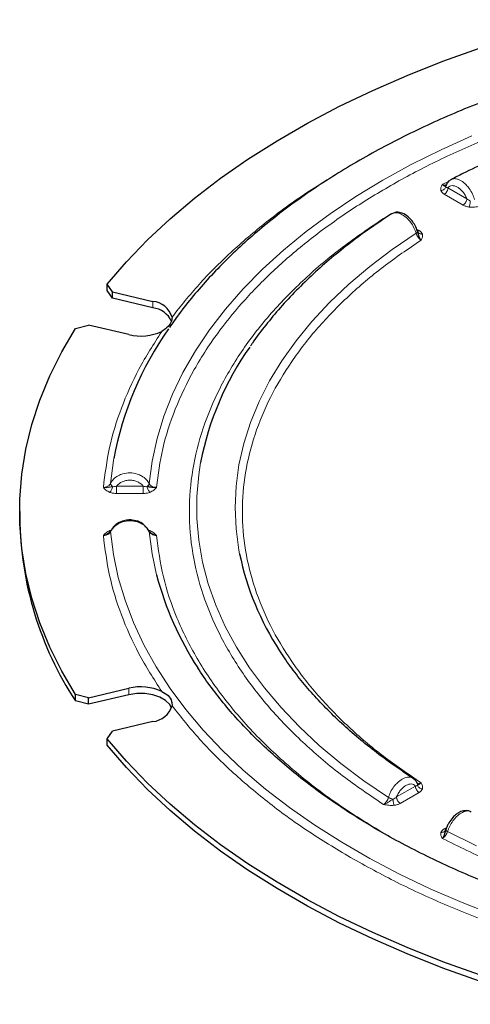
# Model space of a CAD drawing. Units: millimetres. Extents: x 0 to 420, y 0 to 297.
# Drawn here: x 252 to 281, y 179 to 243 of the extents above; entities that cross this region are included whole.
import ezdxf

# ---------------------------------------------------------------- set-up
doc = ezdxf.new("R2010")
doc.units = ezdxf.units.MM

msp = doc.modelspace()

# ---------------------------------------------------------------- linework, layer by layer
at = {"color": 8, "linetype": 'Continuous', "lineweight": 18}
for p, q in [((278.7928, 232.0583), (279.1881, 232.246)), ((279.1561, 231.8486), (280.3653, 231.1505)), ((280.1296, 230.7422), (278.9204, 231.4403)), ((277.1387, 229.2032), (277.3012, 229.1094)), ((260.2244, 224.5611), (260.2244, 224.1528)), ((257.8965, 212.7053), (259.606, 212.7053)), ((259.606, 212.2407), (257.8965, 212.2407)), ((257.4629, 209.8595), (257.5524, 209.8829)), ((259.9467, 209.8838), (260.0395, 209.8595)), ((258.6937, 199.7446), (258.6937, 199.3363)), ((275.8563, 192.773), (277.0655, 193.4711)), ((277.3012, 193.0628), (276.092, 192.3648)), ((278.9204, 190.7319), (279.0752, 190.8213)), ((275.3111, 190.2811), (275.5933, 190.1323))]:
    msp.add_line(p, q, dxfattribs=at)
at = {"color": 7, "linetype": 'Continuous', "lineweight": 25}
for p, q in [((279.0353, 232.029), (279.0371, 232.03)), ((275.6023, 230.1928), (275.5181, 230.1624)), ((257.6378, 225.1796), (257.3008, 225.6764)), ((257.3008, 225.2681), (257.3008, 225.6764)), ((257.6378, 224.7713), (257.3008, 225.2681)), ((257.6378, 225.1796), (260.2244, 224.5611)), ((257.6378, 224.7713), (257.6378, 225.1796)), ((260.2244, 224.1528), (257.6378, 224.7713)), ((255.2603, 222.8324), (256.107, 223.0462)), ((258.6937, 222.4277), (256.107, 223.0462)), ((251.6836, 211.0861), (251.6836, 210.6779)), ((259.947, 209.8844), (259.8508, 210.0032)), ((256.107, 199.126), (258.6937, 199.7446)), ((256.107, 199.126), (255.2603, 199.3398)), ((255.2603, 198.9315), (255.2603, 199.3398)), ((258.6937, 199.3363), (256.107, 198.7178)), ((256.107, 198.7178), (256.107, 199.126)), ((256.107, 198.7178), (255.2603, 198.9315)), ((260.2244, 197.6112), (257.6378, 196.9927)), ((257.3008, 196.4958), (257.6378, 196.9927)), ((257.3008, 196.0876), (257.3008, 196.4958)), ((277.1843, 193.6531), (277.1864, 193.6521))]:
    msp.add_line(p, q, dxfattribs=at)
at = {"color": 7, "linetype": 'Continuous', "lineweight": 25, "flags": 128}
for points in [[(257.3008, 225.6764), (258.5313, 227.108), (259.8755, 228.505), (261.3304, 229.8646), (262.893, 231.1837), (264.56, 232.4596), (266.3276, 233.6895), (268.1922, 234.8707), (270.1497, 236.0008), (272.1958, 237.0772), (274.3263, 238.0976), (276.5364, 239.0599), (278.8215, 239.962), (281.1766, 240.8019), (283.5967, 241.5779), (286.0765, 242.2882)], [(255.2603, 199.3398), (254.3768, 200.8543), (253.6161, 202.3909), (252.9796, 203.9462), (252.4687, 205.5168), (252.0846, 207.0995), (251.8281, 208.6907), (251.6997, 210.2871), (251.6997, 211.8852), (251.8281, 213.4815), (252.0846, 215.0728), (252.4687, 216.6554), (252.9796, 218.2261), (253.6161, 219.7813), (254.3768, 221.3179), (255.2603, 222.8324)], [(261.4276, 198.4737), (261.3068, 198.7114), (261.0458, 198.9725), (260.6766, 199.1856), (260.2244, 199.3363), (259.7201, 199.4143), (259.198, 199.4143), (258.6937, 199.3363)], [(286.0765, 179.884), (283.5967, 180.5944), (281.1766, 181.3703), (278.8215, 182.2103), (276.5364, 183.1123), (274.3263, 184.0746), (272.1958, 185.0951), (270.1497, 186.1715), (268.1922, 187.3015), (266.3276, 188.4827), (264.56, 189.7126), (262.893, 190.9885), (261.3304, 192.3077), (259.8755, 193.6672), (258.5313, 195.0643), (257.3008, 196.4958)], [(286.0765, 179.4758), (283.5967, 180.1861), (281.1766, 180.9621), (278.8215, 181.802), (276.5364, 182.7041), (274.3263, 183.6664), (272.1958, 184.6868), (270.1497, 185.7632), (268.1922, 186.8932), (266.3276, 188.0745), (264.56, 189.3043), (262.893, 190.5802), (261.3304, 191.8994), (259.8755, 193.259), (258.5313, 194.656), (257.3008, 196.0876)]]:
    msp.add_lwpolyline(points, dxfattribs=at)
at = {"color": 8, "linetype": 'Continuous', "lineweight": 18, "flags": 128}
for points in [[(259.988, 212.8715), (260.1791, 214.3197), (260.4926, 215.7608), (260.9279, 217.1912), (261.4837, 218.6077), (262.159, 220.0068), (262.9519, 221.3852), (263.8606, 222.7395), (264.883, 224.0665), (266.0166, 225.3631), (267.2586, 226.6262), (268.6062, 227.8526), (270.056, 229.0396), (271.6047, 230.1842), (273.2484, 231.2837), (274.9834, 232.3355), (276.8053, 233.337), (278.7099, 234.286), (280.6927, 235.18)], [(265.793, 208.3692), (265.7504, 208.5952), (265.5649, 209.9664), (265.503, 211.3413), (265.5649, 212.7162), (265.7504, 214.0874), (266.0591, 215.4511), (266.4901, 216.8038), (267.0422, 218.1417), (267.714, 219.4613), (268.5036, 220.7589), (269.4089, 222.0311), (270.4274, 223.2744), (271.5565, 224.4856), (272.793, 225.6612), (274.1336, 226.7981), (275.5748, 227.8933), (277.1125, 228.9438)], [(257.7245, 214.4911), (257.7022, 214.3623), (257.5144, 212.8896)], [(263.2921, 214.2374), (263.1686, 213.4453), (263.0462, 212.0432), (263.0462, 210.6394), (263.1686, 209.2373), (263.413, 207.8406), (263.7788, 206.4527), (264.2651, 205.0772), (264.8706, 203.7176), (265.5939, 202.3773), (266.4331, 201.0597), (267.386, 199.7681), (268.4503, 198.5058), (269.6233, 197.2761), (270.9019, 196.082), (272.283, 194.9265), (273.7631, 193.8126), (275.3383, 192.7431)], [(257.5144, 209.793), (257.7022, 208.3203), (258.0109, 206.8544), (258.4397, 205.3986), (258.9876, 203.9562), (259.6535, 202.5305), (260.4358, 201.1246), (261.3327, 199.7416), (262.3423, 198.3849), (263.4622, 197.0572), (264.69, 195.7618), (266.0229, 194.5014), (267.4578, 193.279), (268.9916, 192.0972), (270.6208, 190.9588), (272.3417, 189.8663), (274.1504, 188.8221), (276.043, 187.8287), (278.015, 186.8881), (280.0621, 186.0027), (282.1796, 185.1743)], [(260.4688, 207.0141), (260.1791, 208.3629), (259.988, 209.8111)], [(279.1339, 190.552), (280.9865, 189.6427)]]:
    msp.add_lwpolyline(points, dxfattribs=at)
at = {"color": 7, "linetype": 'Continuous', "lineweight": 25}
for centre, radius, start, end in [((260.0979, 223.1497), 1.417, 16.495355, 84.876566), ((260.0387, 222.6271), 1.537, 25.011073, 83.060301), ((278.6118, 210.5616), 21.2537, 144.833323, 169.345504), ((259.4509, 225.4998), 3.164, 256.153997, 295.255888), ((281.9367, 210.6691), 18.983, 144.715916, 169.165514), ((273.6159, 210.9383), 21.9338, 180.680319, 213.189473), ((283.2873, 211.9419), 17.8554, 191.542242, 213.264597), ((280.2729, 212.2121), 20.4749, 194.706737, 213.010905), ((259.4509, 196.6725), 3.164, 64.744112, 103.846003), ((260.0979, 199.0225), 1.417, 275.123434, 343.504644)]:
    msp.add_arc(centre, radius, start, end, dxfattribs=at)
for points, knots in [([(308.6739, 242.6306), (308.4084, 242.6226), (307.5942, 242.5979), (306.2135, 242.532), (304.4941, 242.421), (302.6958, 242.2693), (300.8221, 242.0725), (298.9014, 241.8289), (296.9514, 241.5371), (294.9861, 241.1965), (293.0168, 240.8068), (291.0528, 240.3678), (289.1022, 239.8797), (287.1718, 239.3431), (285.2678, 238.7584), (283.3957, 238.1264), (281.5605, 237.4479), (279.767, 236.7238), (278.0193, 235.9552), (276.3215, 235.1431), (274.6772, 234.2888), (273.0899, 233.3935), (271.563, 232.4584), (270.0995, 231.4849), (268.7023, 230.4742), (267.3743, 229.428), (266.118, 228.3474), (264.9362, 227.2339), (263.8302, 226.0893), (262.8065, 224.9139), (261.9568, 223.8458), (261.486, 223.1596), (261.297, 222.8842)], [0, 0, 0, 0, 0.013017, 0.0399261, 0.0678228, 0.097715, 0.1288829, 0.1610365, 0.1939443, 0.2274419, 0.2614077, 0.2957501, 0.3303993, 0.3653009, 0.4004119, 0.4356983, 0.4711328, 0.5066931, 0.5423613, 0.578123, 0.6139664, 0.6498821, 0.6858626, 0.7219023, 0.7579963, 0.7941407, 0.8303336, 0.8665739, 0.902862, 0.9391993, 0.9755889, 1, 1, 1, 1]), ([(311.3503, 239.447), (310.568, 239.441), (309.4726, 239.4325), (307.86, 239.3763), (306.4923, 239.3095), (304.8663, 239.1979), (303.1666, 239.0465), (301.3968, 238.8498), (299.5844, 238.6065), (297.7464, 238.3152), (295.8965, 237.9754), (294.0456, 237.5867), (292.2031, 237.1492), (290.3767, 236.6631), (288.5734, 236.1291), (286.7991, 235.5477), (285.0597, 234.9196), (283.3591, 234.2464), (281.7059, 233.5265), (280.3713, 232.9029), (279.6106, 232.5048), (279.364, 232.3757)], [0, 0, 0, 0, 0.0671535, 0.0940318, 0.138679, 0.1849646, 0.2345589, 0.2862645, 0.3395992, 0.3941781, 0.4497278, 0.5060465, 0.5629825, 0.6204198, 0.6782687, 0.7364585, 0.7949331, 0.853648, 0.912567, 0.9716616, 1, 1, 1, 1]), ([(279.021, 231.9179), (279.0017, 231.9261), (278.9687, 231.94), (278.8918, 231.9623), (278.8275, 232.0247), (278.7928, 232.0583)], [0, 0, 0, 0, 0.3931026, 0.6728919, 1, 1, 1, 1]), ([(279.3489, 232.3742), (279.2791, 232.3283), (279.1411, 232.2375), (279.0637, 232.0807), (279.0254, 232.0032)], [0, 0, 0, 0, 0.5055374, 1, 1, 1, 1]), ([(275.5306, 230.1696), (275.0963, 229.8834), (274.198, 229.2916), (272.9193, 228.3491), (271.677, 227.3542), (270.5076, 226.3245), (269.4127, 225.2623), (268.3926, 224.1695), (267.4598, 223.0449), (266.8285, 222.2258), (266.5346, 221.7751), (266.4965, 221.7166)], [0, 0, 0, 0, 0.11532225, 0.23850898, 0.36188388, 0.48543837, 0.60916824, 0.73307393, 0.85716128, 0.98144284, 1, 1, 1, 1]), ([(277.2025, 229.0488), (277.1556, 229.1791), (277.0695, 229.4181), (276.8285, 229.7759), (276.5243, 230.0834), (276.1629, 230.2562), (275.8777, 230.3028), (275.7578, 230.2514), (275.7229, 230.2365)], [0, 0, 0, 0, 0.1863792, 0.341958, 0.5588679, 0.7796307, 0.9358077, 1, 1, 1, 1]), ([(277.2006, 229.0571), (277.2199, 228.9742), (277.253, 228.8324), (277.33, 228.6259), (277.3943, 228.5385), (277.4289, 228.4914)], [0, 0, 0, 0, 0.3931844, 0.6729898, 1, 1, 1, 1]), ([(277.2486, 228.9742), (277.2468, 228.9756), (277.2202, 228.9963), (277.2101, 229.0278), (277.2006, 229.0571)], [0, 0, 0, 0, 0.0669795, 1, 1, 1, 1]), ([(261.4566, 223.5521), (261.4468, 223.4403), (261.427, 223.2147), (261.1675, 222.8833), (260.9086, 222.7102), (260.8008, 222.6382)], [0, 0, 0, 0, 0.3644763, 0.7355179, 1, 1, 1, 1]), ([(260.453, 212.6256), (260.3792, 212.618), (260.2422, 212.6041), (260.0474, 212.6464), (259.9287, 212.6687), (259.8594, 212.6818)], [0, 0, 0, 0, 0.3266791, 0.6069074, 1, 1, 1, 1]), ([(259.7829, 210.0871), (259.7503, 210.1318), (259.6503, 210.2686), (259.3442, 210.4409), (258.9736, 210.5436), (258.5937, 210.5441), (258.2331, 210.4738), (257.9162, 210.3073), (257.6819, 210.095), (257.596, 209.9544), (257.5512, 209.8811)], [0, 0, 0, 0, 0.0680535, 0.208663, 0.3918723, 0.4908496, 0.6246637, 0.7937239, 0.8923798, 1, 1, 1, 1]), ([(257.0495, 209.5467), (257.1245, 209.5668), (257.2526, 209.6011), (257.3602, 209.6819), (257.4049, 209.7153)], [0, 0, 0, 0, 0.5854355, 1, 1, 1, 1]), ([(257.5233, 209.8444), (257.509, 209.8199), (257.4823, 209.774), (257.4291, 209.7345), (257.4043, 209.7161)], [0, 0, 0, 0, 0.5350188, 1, 1, 1, 1]), ([(257.5926, 209.9032), (257.5906, 209.9028), (257.5697, 209.8981), (257.5452, 209.88), (257.5325, 209.8579), (257.5271, 209.8485)], [0, 0, 0, 0, 0.0553984, 0.5997469, 1, 1, 1, 1]), ([(259.988, 209.8111), (259.9851, 209.8244), (259.9793, 209.851), (259.9627, 209.8751), (259.9478, 209.8832), (259.9464, 209.8839)], [0, 0, 0, 0, 0.4744098, 0.9489812, 1, 1, 1, 1]), ([(260.0983, 209.7182), (260.0858, 209.7256), (260.0276, 209.7604), (259.9996, 209.8095), (259.9777, 209.848)], [0, 0, 0, 0, 0.21438292, 1, 1, 1, 1]), ([(276.923, 193.9698), (276.4942, 194.2545), (275.6312, 194.8275), (274.4205, 195.7273), (273.2705, 196.6575), (272.194, 197.6158), (271.1919, 198.6), (270.2648, 199.6085), (269.4201, 200.6408), (268.7731, 201.5102), (268.4405, 202.04), (268.3317, 202.2133)], [0, 0, 0, 0, 0.1156929, 0.232862, 0.3502284, 0.4678301, 0.5857222, 0.7039788, 0.8226953, 0.9419894, 1, 1, 1, 1]), ([(308.6937, 181.9028), (308.4497, 181.9102), (307.6702, 181.934), (306.3381, 181.998), (304.6609, 182.1068), (302.9074, 182.2555), (301.0811, 182.4482), (299.2102, 182.6867), (297.3119, 182.9721), (295.4004, 183.305), (293.487, 183.6857), (291.5809, 184.1139), (289.6902, 184.5894), (287.822, 185.1115), (285.9824, 185.6794), (284.177, 186.2922), (282.4109, 186.9489), (280.6888, 187.6481), (279.015, 188.3885), (277.3934, 189.1688), (275.8277, 189.9875), (274.3212, 190.8428), (272.8771, 191.7333), (271.4983, 192.6574), (270.1872, 193.6132), (268.9465, 194.5991), (267.7783, 195.6136), (266.6843, 196.655), (265.6674, 197.7219), (264.7258, 198.8125), (263.8735, 199.9274), (263.3224, 200.6989), (263.0806, 201.1017), (263.0687, 201.1215)], [0, 0, 0, 0, 0.0121503, 0.0388117, 0.0664493, 0.0960607, 0.1269308, 0.1587707, 0.1913493, 0.224502, 0.2581064, 0.2920703, 0.3263227, 0.360808, 0.3954825, 0.4303109, 0.4652651, 0.5003224, 0.5354648, 0.5706782, 0.6059519, 0.6412783, 0.6766532, 0.7120754, 0.7475467, 0.7830712, 0.8186577, 0.8543189, 0.8900723, 0.9259399, 0.9619493, 0.9981331, 1, 1, 1, 1]), ([(260.8008, 199.5341), (260.9461, 199.4547), (261.2393, 199.2945), (261.4454, 198.9503), (261.4533, 198.7172), (261.4566, 198.6202)], [0, 0, 0, 0, 0.3644763, 0.7355179, 1, 1, 1, 1]), ([(277.1981, 193.6185), (277.1668, 193.6867), (277.1034, 193.8249), (276.99, 193.9157), (276.9326, 193.9617)], [0, 0, 0, 0, 0.49360932, 1, 1, 1, 1]), ([(277.4289, 193.6808), (277.3938, 193.6466), (277.3288, 193.5833), (277.2524, 193.561), (277.2197, 193.548), (277.2006, 193.5404)], [0, 0, 0, 0, 0.3286175, 0.6075158, 1, 1, 1, 1]), ([(280.6439, 191.8201), (280.5722, 191.8495), (280.4378, 191.9046), (280.1765, 191.9024), (279.9396, 191.829), (279.6845, 191.6731), (279.439, 191.4484), (279.2384, 191.1711), (279.0962, 190.8976), (279.0453, 190.7466), (279.019, 190.6685)], [0, 0, 0, 0, 0.1103062, 0.2068187, 0.3742399, 0.4867302, 0.6289604, 0.7999207, 0.8964001, 1, 1, 1, 1]), ([(278.7928, 190.114), (278.8273, 190.1612), (278.8914, 190.2488), (278.9688, 190.4548), (279.0018, 190.5967), (279.021, 190.6796)], [0, 0, 0, 0, 0.326609, 0.6068536, 1, 1, 1, 1]), ([(278.9741, 190.5956), (278.9758, 190.597), (279.0023, 190.6181), (279.012, 190.6499), (279.021, 190.6796)], [0, 0, 0, 0, 0.0661937, 1, 1, 1, 1])]:
    msp.add_open_spline(points, degree=3, knots=knots, dxfattribs=at)
at = {"color": 8, "linetype": 'Continuous', "lineweight": 18}
for points, knots in [([(308.6836, 240.4685), (307.5318, 240.4206), (305.2028, 240.3236), (301.7052, 240), (298.1838, 239.5366), (294.6663, 238.9151), (291.1762, 238.135), (287.7454, 237.1942), (284.4068, 236.0945), (281.1963, 234.8422), (278.1432, 233.4445), (275.2758, 231.9115), (272.6203, 230.2562), (270.1991, 228.4937), (268.0299, 226.6404), (266.1248, 224.7129), (264.3619, 222.57), (262.8249, 220.2175), (261.6133, 217.6734), (260.7891, 215.1429), (260.564, 213.4566), (260.453, 212.6256)], [0, 0, 0, 0, 0.0463566, 0.093738, 0.1420781, 0.1913014, 0.2413254, 0.2922426, 0.3436862, 0.3955419, 0.4476918, 0.5000142, 0.5523352, 0.6044843, 0.6563401, 0.7077844, 0.7587031, 0.8212294, 0.8824119, 0.9420559, 1, 1, 1, 1]), ([(279.3677, 232.3684), (279.4026, 232.3893), (279.4929, 232.4433), (279.7097, 232.4301), (280.0016, 232.319), (280.2922, 232.0838), (280.5412, 231.7851), (280.7363, 231.4631), (280.8191, 231.2215), (280.8585, 231.1063)], [0, 0, 0, 0, 0.0825306, 0.2138736, 0.3888309, 0.5720005, 0.6947323, 0.8545611, 1, 1, 1, 1]), ([(261.4566, 223.5521), (262.0173, 224.2578), (263.1446, 225.6765), (265.1834, 227.7155), (267.4925, 229.6746), (269.5926, 231.2382), (271.0034, 232.0984), (271.4675, 232.3814)], [0, 0, 0, 0, 0.219576, 0.4413907, 0.6649623, 0.8897861, 1, 1, 1, 1]), ([(278.7022, 231.6682), (278.6944, 231.7349), (278.6787, 231.8685), (278.7547, 231.9949), (278.7928, 232.0583)], [0, 0, 0, 0, 0.4994227, 1, 1, 1, 1]), ([(278.7022, 231.6682), (278.7388, 231.6758), (278.812, 231.6911), (278.9078, 231.7504), (278.9852, 231.8267), (279.0091, 231.8876), (279.021, 231.9179)], [0, 0, 0, 0, 0.2496051, 0.5, 0.7503949, 1, 1, 1, 1]), ([(279.0476, 232.042), (279.0319, 232.0326), (278.9955, 232.0107), (278.908, 232.01), (278.8357, 232.0403), (278.7928, 232.0583)], [0, 0, 0, 0, 0.2363942, 0.5463804, 1, 1, 1, 1]), ([(279.021, 231.9179), (279.0187, 231.9402), (279.0156, 231.9698), (279.0256, 231.9958), (279.0281, 232.0023)], [0, 0, 0, 0, 0.7504244, 1, 1, 1, 1]), ([(279.1561, 231.8486), (279.1248, 231.8557), (279.0654, 231.8693), (279.0353, 231.9023), (279.021, 231.9179)], [0, 0, 0, 0, 0.5276212, 1, 1, 1, 1]), ([(280.3653, 231.1505), (280.33, 231.2274), (280.2595, 231.3812), (280.1114, 231.5912), (279.9425, 231.7669), (279.7615, 231.8983), (279.5801, 231.9774), (279.4112, 231.9955), (279.2628, 231.9566), (279.1917, 231.8846), (279.1561, 231.8486)], [0, 0, 0, 0, 0.1247639, 0.2495334, 0.3744072, 0.4995522, 0.624635, 0.7497681, 0.8749823, 1, 1, 1, 1]), ([(278.9204, 231.4403), (278.8696, 231.4737), (278.768, 231.5405), (278.7241, 231.6257), (278.7022, 231.6682)], [0, 0, 0, 0, 0.5009162, 1, 1, 1, 1]), ([(280.5887, 231.013), (280.5486, 231.0287), (280.4637, 231.062), (280.3993, 231.1199), (280.3653, 231.1505)], [0, 0, 0, 0, 0.4723776, 1, 1, 1, 1]), ([(280.5243, 230.6163), (280.4507, 230.6289), (280.3032, 230.6543), (280.1876, 230.7129), (280.1296, 230.7422)], [0, 0, 0, 0, 0.4990839, 1, 1, 1, 1]), ([(280.5243, 230.6163), (280.5317, 230.6406), (280.5466, 230.6893), (280.5662, 230.7922), (280.5816, 230.9052), (280.5863, 230.977), (280.5887, 231.013)], [0, 0, 0, 0, 0.24995901, 0.49992355, 0.74974852, 1, 1, 1, 1]), ([(281.2002, 230.6685), (281.0905, 230.6466), (280.8713, 230.6027), (280.6399, 230.6118), (280.5243, 230.6163)], [0, 0, 0, 0, 0.5006035, 1, 1, 1, 1]), ([(277.1125, 228.9438), (277.0717, 229.0589), (276.9862, 229.2999), (276.7839, 229.6198), (276.5275, 229.914), (276.2288, 230.1424), (275.9288, 230.2494), (275.6906, 230.2557), (275.5851, 230.1905), (275.5362, 230.1603)], [0, 0, 0, 0, 0.141803, 0.2968469, 0.4170837, 0.5933894, 0.7623684, 0.8900534, 1, 1, 1, 1]), ([(275.0216, 192.2911), (274.1272, 192.8964), (272.3125, 194.1247), (269.9175, 196.1561), (267.7681, 198.3469), (265.9368, 200.6932), (264.4603, 203.1692), (263.3774, 205.7485), (262.7157, 208.3991), (262.4931, 211.0861), (262.7157, 213.7732), (263.3774, 216.4237), (264.4603, 219.003), (265.9368, 221.479), (267.7681, 223.8254), (269.9175, 226.0161), (272.3125, 228.0476), (274.1272, 229.2759), (275.0216, 229.8812)], [0, 0, 0, 0, 0.0579786, 0.1176473, 0.178845, 0.241378, 0.3050218, 0.3695249, 0.434614, 0.5, 0.565386, 0.6304751, 0.6949782, 0.758622, 0.821155, 0.8823527, 0.9420214, 1, 1, 1, 1]), ([(277.1125, 228.9438), (277.1281, 228.9542), (277.1592, 228.9748), (277.1888, 229.0052), (277.2051, 229.0336), (277.2018, 229.0492), (277.2002, 229.057)], [0, 0, 0, 0, 0.2503105, 0.5007069, 0.7504468, 1, 1, 1, 1]), ([(277.1125, 228.9438), (277.1272, 228.8999), (277.1577, 228.8084), (277.2311, 228.6847), (277.3227, 228.5699), (277.3903, 228.52), (277.4289, 228.4914)], [0, 0, 0, 0, 0.23990775, 0.49992245, 0.71404493, 1, 1, 1, 1]), ([(277.3012, 229.1094), (277.2858, 229.1017), (277.255, 229.0861), (277.2172, 229.0767), (277.197, 229.0784), (277.1901, 229.0789)], [0, 0, 0, 0, 0.3978512, 0.7957023, 1, 1, 1, 1]), ([(277.5194, 228.8816), (277.483, 228.8808), (277.4101, 228.8792), (277.3142, 228.9138), (277.2699, 228.9546), (277.2486, 228.9742)], [0, 0, 0, 0, 0.3407688, 0.6826159, 1, 1, 1, 1]), ([(277.3012, 229.1094), (277.3521, 229.076), (277.4536, 229.0092), (277.4975, 228.9241), (277.5194, 228.8816)], [0, 0, 0, 0, 0.5009161, 1, 1, 1, 1]), ([(277.5194, 228.8816), (277.5273, 228.8149), (277.5429, 228.6813), (277.467, 228.5547), (277.4289, 228.4914)], [0, 0, 0, 0, 0.499443, 1, 1, 1, 1]), ([(277.4289, 228.4914), (276.6048, 227.9291), (274.9326, 226.7881), (272.7271, 224.9034), (270.7488, 222.8727), (269.0641, 220.6997), (267.7064, 218.408), (266.7109, 216.0219), (266.1028, 213.5707), (265.8982, 211.0861), (266.1028, 208.6016), (266.7109, 206.1504), (267.7064, 203.7643), (269.0641, 201.4726), (270.7488, 199.2995), (272.7271, 197.2689), (274.9326, 195.3841), (276.6048, 194.2432), (277.4289, 193.6808)], [0, 0, 0, 0, 0.0580288, 0.1177302, 0.1789439, 0.2414776, 0.305109, 0.3695892, 0.434648, 0.5, 0.565352, 0.6304108, 0.694891, 0.7585224, 0.8210561, 0.8822698, 0.9419712, 1, 1, 1, 1]), ([(257.0495, 212.6256), (257.1569, 213.4797), (257.3721, 215.1908), (258.1614, 217.7272), (259.2583, 220.2253), (260.2873, 221.8348), (260.8008, 222.6382)], [0, 0, 0, 0, 0.2495796, 0.5, 0.7504204, 1, 1, 1, 1]), ([(257.5144, 212.8896), (257.5716, 212.9818), (257.6909, 213.174), (257.9773, 213.3816), (258.3364, 213.5275), (258.7582, 213.5832), (259.1744, 213.5191), (259.5324, 213.3654), (259.813, 213.1567), (259.9316, 212.9635), (259.988, 212.8715)], [0, 0, 0, 0, 0.1200816, 0.2502404, 0.3573661, 0.5002085, 0.6492283, 0.7506472, 0.8813611, 1, 1, 1, 1]), ([(257.5144, 212.8896), (257.493, 212.8547), (257.4482, 212.7813), (257.3423, 212.7023), (257.2077, 212.6414), (257.1084, 212.6314), (257.0495, 212.6256)], [0, 0, 0, 0, 0.2381257, 0.5000785, 0.7037029, 1, 1, 1, 1]), ([(257.643, 212.6818), (257.6233, 212.6986), (257.584, 212.7322), (257.5433, 212.7867), (257.5167, 212.8409), (257.5152, 212.8734), (257.5144, 212.8896)], [0, 0, 0, 0, 0.2498788, 0.5, 0.7501212, 1, 1, 1, 1]), ([(259.606, 212.7053), (259.5559, 212.7616), (259.4558, 212.8743), (259.2463, 212.9987), (259.0078, 213.0782), (258.7515, 213.1045), (258.4958, 213.0777), (258.257, 212.9995), (258.0474, 212.8748), (257.9468, 212.7618), (257.8965, 212.7053)], [0, 0, 0, 0, 0.1245846, 0.2494859, 0.374789, 0.499912, 0.6248564, 0.7496895, 0.8748173, 1, 1, 1, 1]), ([(259.8592, 212.6819), (259.8773, 212.697), (259.9134, 212.7271), (259.9527, 212.7764), (259.98, 212.8257), (259.9854, 212.8562), (259.988, 212.8715)], [0, 0, 0, 0, 0.2495517, 0.49928436, 0.74968481, 1, 1, 1, 1]), ([(260.453, 212.6256), (260.3964, 212.6289), (260.297, 212.6348), (260.1623, 212.6895), (260.0545, 212.7656), (260.0096, 212.8371), (259.988, 212.8715)], [0, 0, 0, 0, 0.2848707, 0.500598, 0.759211, 1, 1, 1, 1]), ([(257.643, 212.6818), (257.5738, 212.6688), (257.4555, 212.6465), (257.2617, 212.6032), (257.124, 212.6177), (257.0495, 212.6256)], [0, 0, 0, 0, 0.3923239, 0.6713155, 1, 1, 1, 1]), ([(257.4629, 212.3128), (257.3757, 212.3568), (257.2011, 212.4448), (257.1001, 212.5653), (257.0495, 212.6256)], [0, 0, 0, 0, 0.4994895, 1, 1, 1, 1]), ([(257.4629, 212.3128), (257.4836, 212.3341), (257.5249, 212.3767), (257.579, 212.4719), (257.6227, 212.5772), (257.6362, 212.647), (257.643, 212.6818)], [0, 0, 0, 0, 0.2496051, 0.5, 0.7503949, 1, 1, 1, 1]), ([(257.8965, 212.2407), (257.8195, 212.2436), (257.6659, 212.2493), (257.5305, 212.2917), (257.4629, 212.3128)], [0, 0, 0, 0, 0.5009164, 1, 1, 1, 1]), ([(257.8965, 212.7053), (257.8503, 212.6939), (257.7627, 212.6724), (257.6814, 212.6788), (257.643, 212.6818)], [0, 0, 0, 0, 0.5276173, 1, 1, 1, 1]), ([(259.8594, 212.6818), (259.821, 212.6788), (259.7397, 212.6724), (259.6522, 212.6939), (259.606, 212.7053)], [0, 0, 0, 0, 0.4723819, 1, 1, 1, 1]), ([(260.0395, 212.3128), (259.9719, 212.2917), (259.8365, 212.2493), (259.6829, 212.2436), (259.606, 212.2407)], [0, 0, 0, 0, 0.4990836, 1, 1, 1, 1]), ([(260.0395, 212.3128), (260.0187, 212.3339), (259.9772, 212.3763), (259.9222, 212.4707), (259.8791, 212.577), (259.866, 212.6469), (259.8594, 212.6818)], [0, 0, 0, 0, 0.2499584, 0.4999232, 0.749749, 1, 1, 1, 1]), ([(260.453, 212.6256), (260.4024, 212.5653), (260.3013, 212.4448), (260.1267, 212.3568), (260.0395, 212.3128)], [0, 0, 0, 0, 0.5005989, 1, 1, 1, 1]), ([(259.988, 209.8111), (259.9315, 209.9022), (259.8126, 210.0942), (259.5315, 210.2986), (259.1731, 210.447), (258.757, 210.5044), (258.335, 210.4421), (257.9765, 210.291), (257.6907, 210.0794), (257.5716, 209.8859), (257.5144, 209.793)], [0, 0, 0, 0, 0.1187524, 0.2500064, 0.3510722, 0.5001646, 0.6431192, 0.7502447, 0.8799625, 1, 1, 1, 1]), ([(257.0495, 209.5467), (257.1002, 209.607), (257.2014, 209.7274), (257.3758, 209.8155), (257.4629, 209.8595)], [0, 0, 0, 0, 0.5009003, 1, 1, 1, 1]), ([(257.0495, 209.5467), (257.1084, 209.5504), (257.2077, 209.5567), (257.3423, 209.6123), (257.4482, 209.6873), (257.493, 209.7589), (257.5144, 209.793)], [0, 0, 0, 0, 0.29628, 0.4999215, 0.7618639, 1, 1, 1, 1]), ([(257.5271, 209.8485), (257.5247, 209.8453), (257.5135, 209.83), (257.514, 209.8093), (257.5144, 209.793)], [0, 0, 0, 0, 0.2110141, 1, 1, 1, 1]), ([(259.988, 209.8111), (260.0096, 209.7759), (260.0544, 209.7025), (260.162, 209.6224), (260.2968, 209.5621), (260.3961, 209.5523), (260.453, 209.5467)], [0, 0, 0, 0, 0.2398726, 0.5000043, 0.7135859, 1, 1, 1, 1]), ([(260.0395, 209.8595), (260.1267, 209.8155), (260.3014, 209.7275), (260.4024, 209.607), (260.453, 209.5467)], [0, 0, 0, 0, 0.4995026, 1, 1, 1, 1]), ([(260.0972, 209.7166), (260.1421, 209.6828), (260.2498, 209.6017), (260.3781, 209.5669), (260.453, 209.5467)], [0, 0, 0, 0, 0.4165236, 1, 1, 1, 1]), ([(260.8008, 199.5341), (260.2873, 200.3375), (259.2583, 201.947), (258.1614, 204.445), (257.3721, 206.9814), (257.1569, 208.6926), (257.0495, 209.5467)], [0, 0, 0, 0, 0.2495796, 0.5, 0.7504204, 1, 1, 1, 1]), ([(260.453, 209.5467), (260.5732, 208.6637), (260.8152, 206.8864), (261.7114, 204.2454), (263.0039, 201.6387), (264.7234, 199.1021), (266.8382, 196.667), (269.3288, 194.3683), (272.1289, 192.2166), (274.2548, 190.9236), (275.3111, 190.2811)], [0, 0, 0, 0, 0.12316076, 0.24788465, 0.37367284, 0.5, 0.62632716, 0.75211535, 0.87683924, 1, 1, 1, 1]), ([(272.9076, 188.8936), (271.9648, 189.4621), (270.076, 190.6011), (267.5314, 192.4609), (265.2234, 194.4214), (263.1644, 196.4718), (262.0252, 197.9049), (261.4566, 198.6202)], [0, 0, 0, 0, 0.1995361, 0.3997644, 0.6002271, 0.8004611, 1, 1, 1, 1]), ([(275.3383, 192.7431), (275.3796, 192.8594), (275.4652, 193.1005), (275.6712, 193.4261), (275.9281, 193.7182), (276.2315, 193.9477), (276.5271, 194.0501), (276.7645, 194.0531), (276.8668, 193.9892), (276.9161, 193.9584)], [0, 0, 0, 0, 0.1430218, 0.2965478, 0.4242487, 0.5926518, 0.7696749, 0.8889528, 1, 1, 1, 1]), ([(277.0655, 193.4711), (277.0301, 193.5071), (276.9592, 193.5792), (276.8111, 193.6184), (276.6421, 193.5993), (276.4612, 193.5221), (276.2799, 193.3915), (276.1115, 193.2144), (275.9622, 193.0048), (275.8916, 192.8503), (275.8563, 192.773)], [0, 0, 0, 0, 0.1248381, 0.2497226, 0.3746975, 0.4998129, 0.6246877, 0.7496642, 0.8747839, 1, 1, 1, 1]), ([(277.2006, 193.5404), (277.1863, 193.5248), (277.1562, 193.4918), (277.0968, 193.4782), (277.0655, 193.4711)], [0, 0, 0, 0, 0.4723776, 1, 1, 1, 1]), ([(277.4289, 193.6808), (277.3907, 193.6617), (277.3235, 193.628), (277.2398, 193.6243), (277.203, 193.6466), (277.1866, 193.6565)], [0, 0, 0, 0, 0.4216679, 0.7422949, 1, 1, 1, 1]), ([(277.2002, 193.5404), (277.2026, 193.5603), (277.206, 193.5873), (277.1982, 193.6116), (277.1962, 193.618)], [0, 0, 0, 0, 0.7363929, 1, 1, 1, 1]), ([(277.5194, 193.2907), (277.4827, 193.2981), (277.4092, 193.3129), (277.3118, 193.3709), (277.2354, 193.4487), (277.2122, 193.5098), (277.2006, 193.5404)], [0, 0, 0, 0, 0.249959, 0.4999236, 0.7497485, 1, 1, 1, 1]), ([(277.5194, 193.2907), (277.4975, 193.2482), (277.4536, 193.163), (277.3521, 193.0963), (277.3012, 193.0628)], [0, 0, 0, 0, 0.4990839, 1, 1, 1, 1]), ([(277.4289, 193.6808), (277.4669, 193.6174), (277.5427, 193.4909), (277.5272, 193.3573), (277.5194, 193.2907)], [0, 0, 0, 0, 0.5009178, 1, 1, 1, 1]), ([(275.3383, 192.7431), (275.3238, 192.6996), (275.2933, 192.6081), (275.2211, 192.4863), (275.1296, 192.3709), (275.0618, 192.3208), (275.0216, 192.2911)], [0, 0, 0, 0, 0.2379618, 0.50001654, 0.70298508, 1, 1, 1, 1]), ([(275.633, 192.6355), (275.5543, 192.5871), (275.4197, 192.5042), (275.2216, 192.3672), (275.0918, 192.3178), (275.0216, 192.2911)], [0, 0, 0, 0, 0.3924562, 0.6714839, 1, 1, 1, 1]), ([(275.633, 192.6355), (275.6063, 192.6413), (275.553, 192.6528), (275.4735, 192.6789), (275.3988, 192.7092), (275.3585, 192.7318), (275.3383, 192.7431)], [0, 0, 0, 0, 0.2498762, 0.5, 0.7501238, 1, 1, 1, 1]), ([(275.8563, 192.773), (275.8223, 192.7425), (275.7579, 192.6845), (275.673, 192.6512), (275.633, 192.6355)], [0, 0, 0, 0, 0.5276212, 1, 1, 1, 1]), ([(275.6973, 192.2388), (275.6899, 192.2632), (275.6751, 192.3123), (275.6558, 192.4158), (275.6402, 192.5277), (275.6354, 192.5996), (275.633, 192.6355)], [0, 0, 0, 0, 0.2496051, 0.5, 0.7503949, 1, 1, 1, 1]), ([(275.6973, 192.2388), (275.5817, 192.2342), (275.3503, 192.2252), (275.1312, 192.2691), (275.0216, 192.2911)], [0, 0, 0, 0, 0.4994881, 1, 1, 1, 1]), ([(276.092, 192.3648), (276.0341, 192.3354), (275.9184, 192.2768), (275.7709, 192.2514), (275.6973, 192.2388)], [0, 0, 0, 0, 0.5009162, 1, 1, 1, 1]), ([(280.6321, 191.8101), (280.595, 191.8327), (280.5063, 191.8865), (280.2884, 191.8769), (280.0016, 191.7704), (279.706, 191.5346), (279.4559, 191.2377), (279.2566, 190.9095), (279.1737, 190.668), (279.1339, 190.552)], [0, 0, 0, 0, 0.0878235, 0.2099038, 0.3918777, 0.5656907, 0.6966163, 0.8542641, 1, 1, 1, 1]), ([(278.7022, 190.5041), (278.7241, 190.5466), (278.768, 190.6317), (278.8696, 190.6985), (278.9204, 190.7319)], [0, 0, 0, 0, 0.49908382, 1, 1, 1, 1]), ([(279.0311, 190.7014), (279.0244, 190.7009), (279.0042, 190.6992), (278.9666, 190.7086), (278.9358, 190.7242), (278.9204, 190.7319)], [0, 0, 0, 0, 0.2006708, 0.6003354, 1, 1, 1, 1]), ([(278.7928, 190.114), (278.7548, 190.1773), (278.6788, 190.3038), (278.6944, 190.4374), (278.7022, 190.5041)], [0, 0, 0, 0, 0.5006243, 1, 1, 1, 1]), ([(278.7022, 190.5041), (278.7388, 190.503), (278.8119, 190.501), (278.9096, 190.5339), (278.9531, 190.5755), (278.9741, 190.5956)], [0, 0, 0, 0, 0.3414696, 0.682947, 1, 1, 1, 1]), ([(278.7928, 190.114), (278.8358, 190.1419), (278.9086, 190.1891), (279.0074, 190.3001), (279.0852, 190.419), (279.1181, 190.509), (279.1339, 190.552)], [0, 0, 0, 0, 0.2954588, 0.5005867, 0.7611529, 1, 1, 1, 1]), ([(343.9078, 190.114), (342.8593, 189.5977), (340.7316, 188.5501), (337.2126, 187.1675), (333.4177, 185.9266), (329.3533, 184.8695), (325.0642, 184.0171), (320.5963, 183.3919), (316.0049, 183.01), (311.3503, 182.8815), (306.6957, 183.01), (302.1043, 183.3919), (297.6364, 184.0171), (293.3473, 184.8695), (289.2829, 185.9266), (285.488, 187.1675), (281.969, 188.5501), (279.8413, 189.5977), (278.7928, 190.114)], [0, 0, 0, 0, 0.0579786, 0.1176473, 0.178845, 0.241378, 0.3050218, 0.3695249, 0.434614, 0.5, 0.565386, 0.6304751, 0.6949782, 0.758622, 0.821155, 0.8823527, 0.9420214, 1, 1, 1, 1]), ([(279.1339, 190.552), (279.1146, 190.5634), (279.0762, 190.5863), (279.039, 190.6206), (279.0171, 190.653), (279.0197, 190.6707), (279.021, 190.6796)], [0, 0, 0, 0, 0.2498762, 0.5, 0.7501238, 1, 1, 1, 1]), ([(289.7563, 182.2831), (288.5172, 182.6113), (286.0348, 183.269), (282.4831, 184.4576), (279.0871, 185.79), (275.8654, 187.2589), (273.8924, 188.3493), (272.9076, 188.8936)], [0, 0, 0, 0, 0.1995361, 0.3997644, 0.6002271, 0.8004611, 1, 1, 1, 1])]:
    msp.add_open_spline(points, degree=3, knots=knots, dxfattribs=at)
for points in [[(279.0871, 231.6162), (279.0974, 231.6355), (279.118, 231.674), (279.1394, 231.7342), (279.1535, 231.7936), (279.1553, 231.8302), (279.1561, 231.8486)], [(278.9204, 231.4403), (278.9359, 231.4502), (278.9667, 231.47), (279.0111, 231.512), (279.0525, 231.5606), (279.0756, 231.5977), (279.0871, 231.6162)], [(280.3653, 231.1505), (280.3645, 231.1322), (280.3627, 231.0955), (280.3486, 231.0361), (280.3272, 230.976), (280.3066, 230.9374), (280.2963, 230.9182)], [(280.2963, 230.9182), (280.2848, 230.8996), (280.2617, 230.8625), (280.2203, 230.8139), (280.1759, 230.772), (280.1451, 230.7522), (280.1296, 230.7422)], [(257.8965, 212.4565), (257.8965, 212.4782), (257.8965, 212.5216), (257.8965, 212.5869), (257.8965, 212.6497), (257.8965, 212.6868), (257.8965, 212.7053)], [(257.8965, 212.2407), (257.8965, 212.2543), (257.8965, 212.2815), (257.8965, 212.3341), (257.8965, 212.3926), (257.8965, 212.4352), (257.8965, 212.4565)], [(259.606, 212.7053), (259.606, 212.6868), (259.606, 212.6497), (259.606, 212.5869), (259.606, 212.5216), (259.606, 212.4782), (259.606, 212.4565)], [(259.606, 212.4565), (259.606, 212.4352), (259.606, 212.3926), (259.606, 212.3341), (259.606, 212.2815), (259.606, 212.2543), (259.606, 212.2407)], [(277.0655, 193.4711), (277.0664, 193.4527), (277.0681, 193.4161), (277.0822, 193.3567), (277.1036, 193.2965), (277.1242, 193.258), (277.1345, 193.2387)], [(275.9253, 192.5407), (275.915, 192.5599), (275.8944, 192.5985), (275.873, 192.6586), (275.8589, 192.718), (275.8572, 192.7547), (275.8563, 192.773)], [(277.1345, 193.2387), (277.1461, 193.2202), (277.1691, 193.1831), (277.2105, 193.1345), (277.2549, 193.0926), (277.2858, 193.0727), (277.3012, 193.0628)], [(276.092, 192.3648), (276.0766, 192.3747), (276.0457, 192.3945), (276.0013, 192.4364), (275.9599, 192.4851), (275.9369, 192.5221), (275.9253, 192.5407)]]:
    msp.add_open_spline(points, degree=3, dxfattribs=at)

doc.saveas('drawing.dxf')
